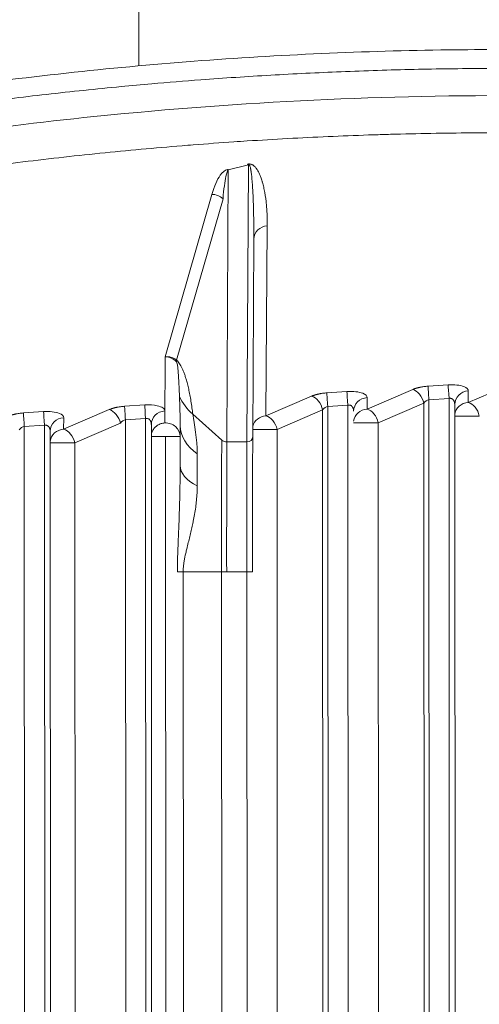
# Model space of a CAD drawing. Units: millimetres. Extents: x -14 to 5455, y 5 to 4640.
# Drawn here: x 3282 to 3314, y 2356 to 2424 of the extents above; entities that cross this region are included whole.
import ezdxf

# ---------------------------------------------------------------- set-up
doc = ezdxf.new("R2010")
doc.units = ezdxf.units.MM
doc.linetypes.add('ACAD_ISO03W100', pattern=[30, 12, -18])
doc.styles.get("Standard").update_dxf_attribs({"font": 'Square-721-BT.ttf'})
doc.dimstyles.get("Standard").update_dxf_attribs({"dimtxt": 0.18, "dimasz": 0.18, "dimexe": 0.18, "dimexo": 0.0625, "dimgap": 0.09, "dimtad": 0, "dimtih": 1, "dimtoh": 1, "dimdec": 4, "dimzin": 0, "dimdsep": 46, "dimtxsty": 'Standard', "dimcen": 0.09, "dimadec": 0, "dimazin": 0, "dimtfac": 1, "dimtdec": 4, "dimtofl": 0, "dimtmove": 0, "dimatfit": 3, "dimfxl": 1, "dimtolj": 1, "dimtzin": 0, "dimarcsym": 0})

# ---------------------------------------------------------------- blocks, each defined once
blk = doc.blocks.new('*D16')
at = {"color": 0, "linetype": 'ACAD_ISO03W100', "lineweight": -2, "ltscale": 9, "transparency": 16777216}
for p, q in [((361.686, 4420.267), (361.686, 4460.447)), ((5455.471, 4420.267), (5455.471, 4460.447))]:
    blk.add_line(p, q, dxfattribs=at)
at = {"color": 0, "lineweight": -2, "ltscale": 9, "transparency": 16777216}
blk.add_line((441.686, 4460.267), (5375.471, 4460.267), dxfattribs=at)
at = {"color": 0, "ltscale": 9, "transparency": 16777216}
for points in [[(441.686, 4473.601), (441.686, 4446.934), (361.686, 4460.267)], [(5375.471, 4473.601), (5375.471, 4446.934), (5455.471, 4460.267)]]:
    blk.add_solid(points, dxfattribs=at)
at = {"layer": 'Defpoints', "color": 0, "ltscale": 9, "transparency": 16777216}
for p in [(5455.471, 4460.267), (361.686, 2173.587), (5455.471, 2173.587)]:
    blk.add_point(p, dxfattribs=at)
at = {"color": 0, "lineweight": 15, "ltscale": 9, "transparency": 16777216, "insert": (2908.578, 4561.718), "char_height": 120, "attachment_point": 5}
blk.add_mtext('\\A1;510 ', dxfattribs=at)

msp = doc.modelspace()

# ---------------------------------------------------------------- linework, layer by layer
at = {"lineweight": 15, "ltscale": 9}
for p, q in [((3296.57593, 2414.0113), (3296.47624, 2395.2076)), ((3297.97074, 2414.3752), (3296.57593, 2414.0113)), ((3297.97074, 2414.3752), (3297.86912, 2395.20827)), ((3295.44197, 2412.32034), (3292.21579, 2401.09496)), ((3296.21087, 2412.01864), (3293.00299, 2400.85693)), ((3299.1826, 2397.01283), (3299.27782, 2410.15077)), ((3298.34099, 2409.24819), (3298.26845, 2395.5657)), ((3292.21579, 2401.09496), (3292.18263, 2396.51985)), ((3309.337, 2398.83151), (3306.18235, 2397.47575)), ((3311.79162, 2399.15402), (3310.39878, 2399.06191)), ((3316.33675, 2399.29444), (3313.1821, 2397.93868)), ((3302.33725, 2398.36859), (3299.1826, 2397.01283)), ((3304.79188, 2398.6911), (3303.39903, 2398.59898)), ((3306.18235, 2397.47575), (3306.18812, 2398.27303)), ((3311.85178, 2398.21638), (3310.45894, 2398.12426)), ((3310.49316, 2327.05064), (3310.45894, 2398.12426)), ((3311.85178, 2398.21638), (3311.88605, 2327.05441)), ((3313.1821, 2397.93868), (3313.18787, 2398.73595)), ((3288.33775, 2397.44273), (3285.1831, 2396.08697)), ((3290.79238, 2397.76524), (3289.39953, 2397.67313)), ((3303.10533, 2397.43128), (3299.95068, 2396.07552)), ((3303.13923, 2327.04923), (3303.10533, 2397.43128)), ((3304.85203, 2397.75345), (3303.45919, 2397.66134)), ((3303.49319, 2327.0494), (3303.45919, 2397.66134)), ((3304.85203, 2397.75345), (3304.88608, 2327.05317)), ((3310.10508, 2397.89421), (3306.95043, 2396.53845)), ((3310.1392, 2327.05047), (3310.10508, 2397.89421)), ((3312.25085, 2397.79927), (3312.28492, 2327.0546)), ((3283.79263, 2397.30231), (3282.39979, 2397.2102)), ((3285.1831, 2396.08697), (3285.18888, 2396.88425)), ((3290.85253, 2396.8276), (3289.45969, 2396.73548)), ((3289.49325, 2327.04692), (3289.45969, 2396.73548)), ((3290.85253, 2396.8276), (3290.88614, 2327.05069)), ((3294.11907, 2397.13591), (3296.12244, 2395.33907)), ((3283.85278, 2396.36467), (3282.45994, 2396.27256)), ((3282.49328, 2327.04569), (3282.45994, 2396.27256)), ((3283.85278, 2396.36467), (3283.88616, 2327.04945)), ((3289.10584, 2396.50543), (3285.95119, 2395.14967)), ((3291.25161, 2396.41049), (3291.28501, 2327.05088)), ((3293.25106, 2396.33568), (3293.2456, 2395.58269)), ((3299.95068, 2396.07552), (3299.98398, 2326.9388)), ((3306.95043, 2396.53845), (3306.98395, 2326.94004)), ((3284.25186, 2395.94756), (3284.28504, 2327.04965)), ((3292.24279, 2395.58221), (3292.27585, 2326.91933)), ((3293.2456, 2395.58269), (3293.24656, 2393.58888)), ((3285.95119, 2395.14967), (3285.98403, 2326.93632)), ((3296.47624, 2395.2076), (3297.86912, 2395.20827)), ((3296.11076, 2386.2186), (3293.45374, 2386.21732)), ((3293.45374, 2386.21732), (3293.48228, 2326.955)), ((3296.13926, 2327.04799), (3296.11076, 2386.2186)), ((3296.46473, 2386.21877), (3297.85761, 2386.21944)), ((3297.85761, 2386.21944), (3297.88611, 2327.05193))]:
    msp.add_line(p, q, dxfattribs=at)
for centre, major_axis, ratio, start_param, end_param in [((3296.5776, 2413.11242), (-0.25244, 0.96761), 0.45726479, -0.51520618, -0.39453986), ((3292.3674, 2400.37677), (0.87996, -0.09317), 0.81623295, 0.85376028, 1.82951112), ((3311.8546, 2398.21638), (-0.06599, 0.99782), 0.00281316, 0.3488798, 1.57061028), ((3296.10706, 2399.18792), (2.89478, -1.40071), 0.87840315, -2.34853499, -1.85306199), ((3304.85485, 2397.75345), (-0.06599, 0.99782), 0.00281316, 0.3488798, 1.57061028), ((3290.85535, 2396.8276), (-0.06599, 0.99782), 0.00281316, 0.3488798, 1.57061028), ((3306.24532, 2396.53811), (-0.39485, 0.91875), 0.6745622, -1.85260874, -0.48145177), ((3313.24507, 2397.00104), (-0.39485, 0.91875), 0.6745622, -1.85260874, -0.48145177), ((3283.8556, 2396.36467), (-0.06599, 0.99782), 0.00281316, 0.3488798, 1.57061028), ((3299.24557, 2396.07518), (-0.39485, 0.91875), 0.6745622, -1.85260874, -0.48145177), ((3285.24607, 2395.14933), (-0.39485, 0.91875), 0.6745622, -1.85260874, -0.48145177), ((3292.2456, 2395.58221), (0.99997, -0.00725), 0.93945256, 0.00822734, 1.64062085), ((3293.28583, 2386.21722), (0.00706, -14.65685), 0.00281931, -2.33277939, -2.09780522), ((3296.13937, 2386.2186), (0.00489, -10.14645), 0.00281931, -2.68801122, -1.57079768), ((3297.88581, 2386.21944), (0.00482, -10), 0.00281931, -2.68801122, -1.57079768), ((3297.24654, 2393.5908), (-4, 0.00464), 0.50294834, 0.0032619, 0.78866006)]:
    msp.add_ellipse(centre, major_axis=major_axis, ratio=ratio, start_param=start_param, end_param=end_param, dxfattribs=at)
at = {"lineweight": 15, "ltscale": 9, "extrusion": (0, 0, -1)}
for centre, major_axis, ratio, start_param, end_param in [((3297.97241, 2413.47631), (0.25244, -0.96761), 0.45726479, -2.74705279, -2.62638647), ((3295.59113, 2411.59362), (0.82799, -0.30152), 0.79898833, -2.02778263, -1.05203179), ((3299.34079, 2409.21312), (-0.99997, 0.00725), 0.93945256, 0.00575546, 1.50097088), ((3292.36539, 2400.3632), (0.81546, -0.38046), 0.76698934, -2.08804001, -1.11228918), ((3295.827, 2403.40101), (-2.77481, -2.88167), 0.21124656, 0.25133052, 0.32470967), ((3292.35965, 2382.57133), (0.60785, 18.195), 0.03454224, 0.033125, 0.51909945), ((3306.2511, 2397.33538), (-0.99997, 0.00725), 0.93945256, -0.00564429, 1.50097088), ((3313.25085, 2397.79831), (-0.99997, 0.00725), 0.93945256, -0.00564429, 1.50097088), ((3306.24532, 2396.53811), (-0.99997, 0.00725), 0.93945256, 0.10383166, 1.50097088), ((3313.24507, 2397.00104), (-0.99997, 0.00725), 0.93945256, 0.10383166, 1.50097088), ((3285.25185, 2395.9466), (-0.99997, 0.00725), 0.93945256, -0.00564429, 1.50097088), ((3292.2516, 2396.40953), (-0.99997, 0.00725), 0.93945256, -0.00564427, 1.50097047), ((3299.24557, 2396.07518), (-0.99997, 0.00725), 0.93945256, 0.22490457, 1.50097088), ((3313.24507, 2397.00104), (-1, -0.00048), 0.00000136, 0.11112428, 2.35337511), ((3285.24607, 2395.14933), (-0.99997, 0.00725), 0.93945256, 0.10383166, 1.50097088), ((3297.25104, 2396.3376), (-3.99999, 0.00883), 0.69035474, -0.78929509, -0.00389692), ((3299.24557, 2396.07518), (-1, -0.00048), 0.00000136, 0.22666105, 2.35337516), ((3306.24532, 2396.53811), (-1, -0.00048), 0.00000136, 0.11112428, 2.35337511), ((3292.2456, 2395.58221), (1, 0.00048), 0.00000136, -1.57361564, -0.00281931), ((3297.86846, 2395.56782), (0.39999, -0.00212), 0.89887996, 0, 1.56436238), ((3285.24607, 2395.14933), (-1, -0.00048), 0.00000136, 0.11112428, 2.35337511), ((3296.4754, 2395.65704), (-0.49999, 0.00265), 0.89887996, -1.57723028, -0.79183211), ((3296.49292, 2386.21877), (-0.00482, 10), 0.00281931, -1.57079497, -0.45358143), ((3294.45739, 2386.21779), (-0.0057, 11.82843), 0.00281931, -1.04378743, -0.80881327), ((3296.27565, 2386.21869), (-4.00194, -0.00193), 0.00000136, -0.78818035, -0.63547268), ((3296.46332, 2386.21877), (-0.5, -0.00024), 0.00000136, -1.57361564, -0.78821747), ((3297.85649, 2386.21944), (0.4, 0.00019), 0.00000136, -0.00000011, 1.56797691)]:
    msp.add_ellipse(centre, major_axis=major_axis, ratio=ratio, start_param=start_param, end_param=end_param, dxfattribs=at)
at = {"lineweight": 15, "ltscale": 9}
for points, knots in [([(3290.38289, 2421.20642), (3290.38512, 2423.40653), (3290.38758, 2425.5787), (3290.39293, 2429.87804), (3290.39584, 2432.00453), (3290.40208, 2436.17886), (3290.4054, 2438.22668), (3290.41242, 2442.21326), (3290.4161, 2444.1529), (3290.42428, 2448.14511), (3290.42882, 2450.18632), (3290.43838, 2454.1614), (3290.44341, 2456.09359), (3290.45389, 2459.8102), (3290.45933, 2461.59461), (3290.47053, 2464.983), (3290.47628, 2466.58892), (3290.49419, 2471.20648), (3290.50688, 2473.95855), (3290.52005, 2476.3296)], [1.916754265, 1.916754265, 1.916754265, 1.916754265, 1.986986188, 1.986986188, 2.057929229, 2.057929229, 2.128875117, 2.128875117, 2.199114858, 2.199114858, 2.277152741, 2.277152741, 2.356178192, 2.356178192, 2.43521277, 2.43521277, 2.513274123, 2.513274123, 2.671878932, 2.671878932, 2.671878932, 2.671878932]), ([(3267.48883, 2418.151), (3270.2901, 2418.65014), (3273.13769, 2419.10868), (3278.91378, 2419.9416), (3281.84882, 2420.31616), (3287.73496, 2420.96992), (3290.69217, 2421.25019), (3296.59122, 2421.71346), (3299.5392, 2421.89793), (3305.42188, 2422.17243), (3308.36287, 2422.26264), (3313.76946, 2422.34072), (3316.24499, 2422.34188), (3318.69783, 2422.3078)], [0, 0, 0, 0, 8.90562764, 8.90562764, 17.88062588, 17.88062588, 26.79759265, 26.79759265, 35.64072116, 35.64072116, 44.49229531, 44.49229531, 52.02833123, 52.02833123, 52.02833123, 52.02833123]), ([(3319.08575, 2421.00347), (3317.49418, 2421.02558), (3315.89411, 2421.03305), (3312.67564, 2421.01898), (3311.05721, 2420.99733), (3307.75364, 2420.92381), (3306.06816, 2420.87089), (3302.75891, 2420.73697), (3301.13539, 2420.65718), (3297.89705, 2420.46995), (3296.28224, 2420.36269), (3293.53851, 2420.15674), (3292.40912, 2420.06513), (3290.57277, 2419.90497), (3289.86515, 2419.84055), (3287.42992, 2419.60944), (3285.70525, 2419.42948), (3282.29626, 2419.04163), (3280.61176, 2418.83426), (3277.27734, 2418.39258), (3275.62726, 2418.1586), (3272.37615, 2417.66696), (3270.77478, 2417.4098), (3268.51662, 2417.02572), (3267.8507, 2416.90977), (3267.18688, 2416.79149)], [0, 0, 0, 0, 0.09311273, 0.09311273, 0.18651928, 0.18651928, 0.2832146, 0.2832146, 0.37602852, 0.37602852, 0.46823833, 0.46823833, 0.53279182, 0.53279182, 0.57330058, 0.57330058, 0.67231677, 0.67231677, 0.76966416, 0.76966416, 0.865883, 0.865883, 0.96033356, 0.96033356, 1, 1, 1, 1]), ([(3319.2117, 2419.12818), (3309.4443, 2419.26386), (3291.79039, 2418.54042), (3274.48493, 2416.19415), (3267.31283, 2414.9162)], [0, 0, 0, 0, 0.571428571, 1, 1, 1, 1]), ([(3318.92144, 2416.55823), (3318.00601, 2416.57095), (3317.08856, 2416.57876), (3315.2458, 2416.58464), (3314.32048, 2416.58267), (3312.46496, 2416.56893), (3311.53475, 2416.55714), (3309.67103, 2416.52374), (3308.73751, 2416.50214), (3307.42729, 2416.46499), (3307.0523, 2416.45357), (3306.54404, 2416.43703), (3306.4122, 2416.43265), (3305.34643, 2416.39643), (3304.41449, 2416.35997), (3302.55012, 2416.27749), (3301.61768, 2416.23147), (3299.75425, 2416.12997), (3298.82324, 2416.0745), (3297.58311, 2415.99427), (3297.27429, 2415.97377), (3296.02856, 2415.88895), (3295.09134, 2415.8203), (3293.89582, 2415.72657), (3293.6379, 2415.70599), (3292.43109, 2415.60797), (3291.48367, 2415.52609), (3289.58723, 2415.35235), (3288.63822, 2415.26045), (3286.74182, 2415.06688), (3285.79443, 2414.96519), (3283.90263, 2414.75215), (3282.95822, 2414.64079), (3281.79113, 2414.49694), (3281.56709, 2414.46904), (3281.15847, 2414.41763), (3280.97282, 2414.39408), (3280.70731, 2414.36012), (3280.6265, 2414.34975), (3279.60794, 2414.21853), (3278.67291, 2414.09305), (3276.80859, 2413.83283), (3275.87931, 2413.69808), (3274.02812, 2413.41958), (3273.1062, 2413.27584), (3271.27228, 2412.97979), (3270.36024, 2412.82752), (3268.99749, 2412.59237), (3268.54445, 2412.51293), (3268.09219, 2412.43235)], [0, 0, 0, 0, 0.0548484, 0.0548484, 0.10992453, 0.10992453, 0.16504947, 0.16504947, 0.22012932, 0.22012932, 0.2421875, 0.2421875, 0.25, 0.25, 0.30425972, 0.30425972, 0.35851154, 0.35851154, 0.41264185, 0.41264185, 0.43058862, 0.43058862, 0.48502655, 0.48502655, 0.5, 0.5, 0.55507671, 0.55507671, 0.61041023, 0.61041023, 0.66581424, 0.66581424, 0.72120884, 0.72120884, 0.734375, 0.734375, 0.7452306, 0.7452306, 0.75, 0.75, 0.80565403, 0.80565403, 0.8613378, 0.8613378, 0.91695278, 0.91695278, 0.97234428, 0.97234428, 1, 1, 1, 1]), ([(3299.27782, 2410.15077), (3299.27993, 2410.4418), (3299.27028, 2410.87453), (3299.23784, 2411.36041), (3299.21418, 2411.62244), (3299.20104, 2411.74686), (3299.19361, 2411.81258), (3299.19276, 2411.82011), (3299.15907, 2412.11272), (3299.11713, 2412.38249), (3299.04149, 2412.75731), (3299.01416, 2412.87727), (3298.97013, 2413.04866), (3298.94736, 2413.13222), (3298.91582, 2413.23837), (3298.89973, 2413.28956), (3298.89144, 2413.3152), (3298.89098, 2413.31664), (3298.88437, 2413.33706), (3298.86956, 2413.38335), (3298.82111, 2413.51944), (3298.78743, 2413.60932), (3298.69686, 2413.81298), (3298.63991, 2413.9269), (3298.56004, 2414.04944), (3298.5464, 2414.06973), (3298.53226, 2414.08972), (3298.52272, 2414.10297), (3298.52133, 2414.10484), (3298.50951, 2414.12092), (3298.48074, 2414.1587), (3298.45075, 2414.19391), (3298.38912, 2414.26035), (3298.34581, 2414.29934), (3298.2775, 2414.34756), (3298.25418, 2414.36191), (3298.20641, 2414.38677), (3298.18664, 2414.39517), (3298.08116, 2414.43259), (3297.99471, 2414.43649), (3297.90944, 2414.41396)], [0, 0, 0, 0, 0.125, 0.1875, 0.21875, 0.24609375, 0.24609375, 0.25, 0.25, 0.375, 0.375, 0.4375, 0.4375, 0.46875, 0.484375, 0.49951172, 0.49951172, 0.5, 0.5, 0.5625, 0.5625, 0.625, 0.625, 0.6875, 0.6875, 0.6953125, 0.69921875, 0.69921875, 0.703125, 0.703125, 0.71875, 0.75, 0.75, 0.8125, 0.8125, 0.84375, 0.84375, 0.875, 0.875, 1, 1, 1, 1]), ([(3296.51463, 2414.05006), (3296.34609, 2414.0061), (3295.9512, 2413.6832), (3295.60467, 2412.88643), (3295.44197, 2412.32034)], [0, 0, 0, 0, 0.42857143, 1, 1, 1, 1]), ([(3296.21087, 2412.01864), (3296.26761, 2412.67977), (3296.38662, 2413.6047), (3296.5196, 2413.96739), (3296.57593, 2414.0113)], [0, 0, 0, 0, 0.57142857, 1, 1, 1, 1]), ([(3298.34099, 2409.24819), (3298.3414, 2409.32561), (3298.34169, 2409.40146), (3298.34186, 2409.47572), (3298.34207, 2409.56568), (3298.34211, 2409.6533), (3298.342, 2409.73858), (3298.3419, 2409.82656), (3298.34164, 2409.91203), (3298.34124, 2409.99502), (3298.34083, 2410.08245), (3298.34027, 2410.16711), (3298.33959, 2410.24904), (3298.33926, 2410.28797), (3298.33891, 2410.32627), (3298.33853, 2410.36397), (3298.33769, 2410.44767), (3298.33673, 2410.52831), (3298.33568, 2410.6059), (3298.33462, 2410.68348), (3298.33347, 2410.75801), (3298.33225, 2410.82949), (3298.33104, 2410.90098), (3298.32975, 2410.96942), (3298.32842, 2411.0348), (3298.32775, 2411.06749), (3298.32708, 2411.09941), (3298.32639, 2411.13057), (3298.32605, 2411.14615), (3298.32571, 2411.16154), (3298.32536, 2411.17674), (3298.32518, 2411.18434), (3298.32501, 2411.19189), (3298.32484, 2411.19939), (3298.32468, 2411.20596), (3298.32453, 2411.21249), (3298.32438, 2411.21898), (3298.3242, 2411.22666), (3298.32385, 2411.24143), (3298.32356, 2411.25339), (3298.32122, 2411.35), (3298.31869, 2411.44413), (3298.31599, 2411.53575), (3298.31288, 2411.64118), (3298.30954, 2411.74331), (3298.306, 2411.84212), (3298.30223, 2411.94719), (3298.29824, 2412.04852), (3298.29406, 2412.14613), (3298.29288, 2412.17353), (3298.29169, 2412.20063), (3298.29049, 2412.22745), (3298.28654, 2412.31526), (3298.28244, 2412.39994), (3298.2782, 2412.48145), (3298.27648, 2412.51452), (3298.27474, 2412.54707), (3298.27297, 2412.57909), (3298.27169, 2412.60243), (3298.27039, 2412.62548), (3298.26909, 2412.64827), (3298.26533, 2412.71384), (3298.26148, 2412.77715), (3298.25757, 2412.83818), (3298.25561, 2412.86869), (3298.25363, 2412.89863), (3298.25164, 2412.92801), (3298.25065, 2412.94269), (3298.24965, 2412.95724), (3298.24864, 2412.97164), (3298.24789, 2412.98244), (3298.24713, 2412.99316), (3298.24638, 2413.0038), (3298.24612, 2413.00735), (3298.24591, 2413.01038), (3298.24562, 2413.01442), (3298.2337, 2413.18071), (3298.22096, 2413.3317), (3298.2076, 2413.46741), (3298.20022, 2413.54241), (3298.19264, 2413.61274), (3298.1849, 2413.67841), (3298.17403, 2413.77067), (3298.16284, 2413.85372), (3298.1514, 2413.92758), (3298.1483, 2413.94764), (3298.14517, 2413.96702), (3298.14204, 2413.98573), (3298.1394, 2414.00145), (3298.13674, 2414.01669), (3298.13408, 2414.03146), (3298.13212, 2414.04234), (3298.13013, 2414.05308), (3298.12814, 2414.06355), (3298.12613, 2414.07409), (3298.12411, 2414.08436), (3298.12212, 2414.09426), (3298.12021, 2414.10372), (3298.11831, 2414.11283), (3298.11646, 2414.12153), (3298.10731, 2414.16436), (3298.09799, 2414.20195), (3298.08855, 2414.23436), (3298.07907, 2414.26688), (3298.06947, 2414.29419), (3298.05977, 2414.31631), (3298.05022, 2414.3381), (3298.04058, 2414.35487), (3298.03087, 2414.3666), (3298.02095, 2414.37859), (3298.01097, 2414.38532), (3298.00094, 2414.38677), (3297.99092, 2414.38822), (3297.98085, 2414.38438), (3297.97074, 2414.3752)], [0.003433192, 0.003433192, 0.003433192, 0.003433192, 0.025931156, 0.025931156, 0.025931156, 0.053184454, 0.053184454, 0.053184454, 0.081302272, 0.081302272, 0.081302272, 0.110925757, 0.110925757, 0.110925757, 0.125, 0.125, 0.125, 0.15625, 0.15625, 0.15625, 0.1875, 0.1875, 0.1875, 0.21875, 0.21875, 0.21875, 0.234375, 0.234375, 0.234375, 0.2421875, 0.2421875, 0.2421875, 0.24609375, 0.24609375, 0.24609375, 0.249511719, 0.249511719, 0.249511719, 0.25355562, 0.25355562, 0.25355562, 0.286222119, 0.286222119, 0.286222119, 0.323812494, 0.323812494, 0.323812494, 0.363781302, 0.363781302, 0.363781302, 0.375, 0.375, 0.375, 0.41174031, 0.41174031, 0.41174031, 0.426643303, 0.426643303, 0.426643303, 0.4375, 0.4375, 0.4375, 0.46875, 0.46875, 0.46875, 0.484375, 0.484375, 0.484375, 0.4921875, 0.4921875, 0.4921875, 0.498046875, 0.498046875, 0.498046875, 0.5, 0.5, 0.5, 0.580508201, 0.580508201, 0.580508201, 0.625, 0.625, 0.625, 0.6875, 0.6875, 0.6875, 0.704477761, 0.704477761, 0.704477761, 0.71875, 0.71875, 0.71875, 0.729271382, 0.729271382, 0.729271382, 0.739869176, 0.739869176, 0.739869176, 0.75, 0.75, 0.75, 0.799867561, 0.799867561, 0.799867561, 0.849900671, 0.849900671, 0.849900671, 0.899191978, 0.899191978, 0.899191978, 0.949595989, 0.949595989, 0.949595989, 1, 1, 1, 1]), ([(3293.00299, 2400.85693), (3293.03711, 2400.82408), (3293.07063, 2400.7875), (3293.13666, 2400.7068), (3293.16916, 2400.66265), (3293.23318, 2400.56679), (3293.26468, 2400.51505), (3293.32667, 2400.40398), (3293.35716, 2400.34463), (3293.41712, 2400.21825), (3293.4466, 2400.15119), (3293.50445, 2400.00942), (3293.53282, 2399.93471), (3293.58841, 2399.77756), (3293.61563, 2399.69511), (3293.64746, 2399.59181), (3293.65268, 2399.57465), (3293.68958, 2399.45166), (3293.72029, 2399.34081), (3293.77993, 2399.10826), (3293.80884, 2398.98651), (3293.86489, 2398.73179), (3293.89202, 2398.59875), (3293.94438, 2398.32172), (3293.96961, 2398.17769), (3294.01818, 2397.87832), (3294.04151, 2397.72291), (3294.08299, 2397.42403), (3294.10141, 2397.28196), (3294.11907, 2397.13591)], [0, 0, 0, 0, 0.0686722, 0.0686722, 0.13766627, 0.13766627, 0.20694322, 0.20694322, 0.27646214, 0.27646214, 0.34625459, 0.34625459, 0.41616803, 0.41616803, 0.48619378, 0.48619378, 0.5, 0.5, 0.58427506, 0.58427506, 0.66898283, 0.66898283, 0.75430568, 0.75430568, 0.83994164, 0.83994164, 0.92603396, 0.92603396, 1, 1, 1, 1]), ([(3310.39878, 2399.06191), (3310.30062, 2399.05542), (3310.20259, 2399.04529), (3310.05819, 2399.02521), (3310.0105, 2399.0177), (3309.93993, 2399.00528), (3309.90489, 2398.99877), (3309.86162, 2398.99012), (3309.84158, 2398.98594), (3309.83088, 2398.98367), (3309.82765, 2398.98298), (3309.82517, 2398.98245), (3309.8247, 2398.98235), (3309.81941, 2398.98121), (3309.81245, 2398.9797), (3309.79485, 2398.97577), (3309.78421, 2398.97336), (3309.76094, 2398.96792), (3309.74873, 2398.96501), (3309.72001, 2398.95795), (3309.70316, 2398.95369), (3309.67623, 2398.94661), (3309.66737, 2398.94424), (3309.64371, 2398.93778), (3309.62844, 2398.9335), (3309.60445, 2398.92655), (3309.59628, 2398.92414), (3309.58306, 2398.92018), (3309.5776, 2398.91852), (3309.56884, 2398.91584), (3309.56537, 2398.91477), (3309.53754, 2398.90614), (3309.51476, 2398.89868), (3309.4724, 2398.88424), (3309.45294, 2398.87728), (3309.41764, 2398.8642), (3309.40183, 2398.8581), (3309.37372, 2398.84692), (3309.36141, 2398.84185), (3309.34581, 2398.83528), (3309.34124, 2398.83334), (3309.337, 2398.83151)], [0, 0, 0, 0, 0.25, 0.25, 0.375, 0.375, 0.4375, 0.46875, 0.4921875, 0.4921875, 0.49805352, 0.49805352, 0.5, 0.5, 0.54359328, 0.54359328, 0.58705989, 0.58705989, 0.625, 0.625, 0.66769633, 0.66769633, 0.6875, 0.6875, 0.71875, 0.71875, 0.734375, 0.734375, 0.74350073, 0.74350073, 0.75, 0.75, 0.80441666, 0.80441666, 0.86053948, 0.86053948, 0.91714445, 0.91714445, 0.97385834, 0.97385834, 1, 1, 1, 1]), ([(3313.18787, 2398.73595), (3313.1887, 2398.85054), (3313.00646, 2399.02868), (3312.4189, 2399.16058), (3312.00106, 2399.16787), (3311.79162, 2399.15402)], [0, 0, 0, 0, 0.42857143, 0.71428571, 1, 1, 1, 1]), ([(3303.39903, 2398.59898), (3303.30088, 2398.59249), (3303.20284, 2398.58237), (3303.05844, 2398.56228), (3303.01075, 2398.55477), (3302.94018, 2398.54235), (3302.90514, 2398.53585), (3302.86187, 2398.52719), (3302.84183, 2398.52301), (3302.83113, 2398.52074), (3302.8279, 2398.52005), (3302.82542, 2398.51952), (3302.82495, 2398.51942), (3302.81966, 2398.51828), (3302.8127, 2398.51677), (3302.7951, 2398.51284), (3302.78446, 2398.51043), (3302.76119, 2398.505), (3302.74898, 2398.50209), (3302.72026, 2398.49503), (3302.70341, 2398.49077), (3302.67648, 2398.48368), (3302.66762, 2398.48131), (3302.64396, 2398.47485), (3302.62869, 2398.47058), (3302.60471, 2398.46362), (3302.59653, 2398.46121), (3302.58331, 2398.45725), (3302.57785, 2398.4556), (3302.56909, 2398.45291), (3302.56562, 2398.45184), (3302.53779, 2398.44321), (3302.51501, 2398.43575), (3302.47265, 2398.42131), (3302.45319, 2398.41435), (3302.41789, 2398.40128), (3302.40209, 2398.39517), (3302.37397, 2398.38399), (3302.36167, 2398.37892), (3302.34607, 2398.37236), (3302.34149, 2398.37041), (3302.33725, 2398.36859)], [0, 0, 0, 0, 0.25, 0.25, 0.375, 0.375, 0.4375, 0.46875, 0.4921875, 0.4921875, 0.49805352, 0.49805352, 0.5, 0.5, 0.54359328, 0.54359328, 0.58705989, 0.58705989, 0.625, 0.625, 0.66769634, 0.66769634, 0.6875, 0.6875, 0.71875, 0.71875, 0.734375, 0.734375, 0.74350073, 0.74350073, 0.75, 0.75, 0.80441666, 0.80441666, 0.86053948, 0.86053948, 0.91714446, 0.91714446, 0.97385835, 0.97385835, 1, 1, 1, 1]), ([(3306.18812, 2398.27303), (3306.18896, 2398.38762), (3306.00671, 2398.56575), (3305.41915, 2398.69765), (3305.00131, 2398.70495), (3304.79188, 2398.6911)], [0, 0, 0, 0, 0.42857143, 0.71428571, 1, 1, 1, 1]), ([(3312.25085, 2397.79927), (3312.25084, 2397.81778), (3312.25001, 2397.83543), (3312.24712, 2397.86874), (3312.24507, 2397.88442), (3312.24001, 2397.91434), (3312.23699, 2397.92858), (3312.23199, 2397.94861), (3312.23024, 2397.95506), (3312.22752, 2397.96441), (3312.2266, 2397.96747), (3312.22507, 2397.9724), (3312.22462, 2397.97383), (3312.22369, 2397.9767), (3312.22331, 2397.97787), (3312.21619, 2397.99934), (3312.20856, 2398.01806), (3312.19503, 2398.04603), (3312.18962, 2398.05612), (3312.17921, 2398.07376), (3312.17439, 2398.08131), (3312.16767, 2398.09109), (3312.16589, 2398.09361), (3312.15911, 2398.10295), (3312.15398, 2398.10953), (3312.14403, 2398.12138), (3312.13928, 2398.1267), (3312.11539, 2398.15174), (3312.09471, 2398.16853), (3312.05745, 2398.19157), (3312.04153, 2398.19948), (3312.00054, 2398.21525), (3311.97489, 2398.22108), (3311.92236, 2398.22576), (3311.89546, 2398.22452), (3311.86301, 2398.21881), (3311.85739, 2398.21767), (3311.85178, 2398.21638)], [0.001607992, 0.001607992, 0.001607992, 0.001607992, 0.063718242, 0.063718242, 0.125, 0.125, 0.1875, 0.1875, 0.21875, 0.21875, 0.234375, 0.234375, 0.244341459, 0.244341459, 0.25, 0.25, 0.327777356, 0.327777356, 0.375, 0.375, 0.414473294, 0.414473294, 0.428485829, 0.428485829, 0.467145818, 0.467145818, 0.5, 0.5, 0.624211703, 0.624211703, 0.710766951, 0.710766951, 0.84078312, 0.84078312, 0.972413425, 0.972413425, 1, 1, 1, 1]), ([(3289.39953, 2397.67313), (3289.30138, 2397.66663), (3289.20334, 2397.65651), (3289.05894, 2397.63643), (3289.01125, 2397.62892), (3288.94069, 2397.61649), (3288.90565, 2397.60999), (3288.86238, 2397.60134), (3288.84234, 2397.59716), (3288.83164, 2397.59489), (3288.8284, 2397.5942), (3288.82592, 2397.59367), (3288.82545, 2397.59357), (3288.82016, 2397.59243), (3288.81321, 2397.59092), (3288.7956, 2397.58699), (3288.78496, 2397.58458), (3288.76169, 2397.57914), (3288.74948, 2397.57623), (3288.72077, 2397.56917), (3288.70391, 2397.56491), (3288.67698, 2397.55783), (3288.66812, 2397.55545), (3288.64446, 2397.549), (3288.62919, 2397.54472), (3288.60521, 2397.53777), (3288.59703, 2397.53536), (3288.58381, 2397.53139), (3288.57835, 2397.52974), (3288.56959, 2397.52706), (3288.56612, 2397.52599), (3288.5383, 2397.51735), (3288.51551, 2397.5099), (3288.47315, 2397.49546), (3288.45369, 2397.4885), (3288.41839, 2397.47542), (3288.40259, 2397.46931), (3288.37447, 2397.45814), (3288.36217, 2397.45307), (3288.34657, 2397.4465), (3288.34199, 2397.44455), (3288.33775, 2397.44273)], [0, 0, 0, 0, 0.25, 0.25, 0.375, 0.375, 0.4375, 0.46875, 0.4921875, 0.4921875, 0.49805352, 0.49805352, 0.5, 0.5, 0.54359328, 0.54359328, 0.58705989, 0.58705989, 0.625, 0.625, 0.66769633, 0.66769633, 0.6875, 0.6875, 0.71875, 0.71875, 0.734375, 0.734375, 0.74350073, 0.74350073, 0.75, 0.75, 0.80441666, 0.80441666, 0.86053948, 0.86053948, 0.91714445, 0.91714445, 0.97385834, 0.97385834, 1, 1, 1, 1]), ([(3292.18863, 2397.34784), (3292.1889, 2397.42399), (3292.09409, 2397.56989), (3291.6277, 2397.75354), (3291.10653, 2397.78602), (3290.79238, 2397.76524)], [0.000834871, 0.000834871, 0.000834871, 0.000834871, 0.285714286, 0.571428571, 1, 1, 1, 1]), ([(3305.2511, 2397.33634), (3305.25109, 2397.35485), (3305.25026, 2397.3725), (3305.24737, 2397.40581), (3305.24532, 2397.42149), (3305.24026, 2397.45141), (3305.23724, 2397.46565), (3305.23224, 2397.48568), (3305.23049, 2397.49213), (3305.22778, 2397.50148), (3305.22685, 2397.50454), (3305.22532, 2397.50947), (3305.22487, 2397.5109), (3305.22394, 2397.51378), (3305.22356, 2397.51495), (3305.21644, 2397.53642), (3305.20882, 2397.55513), (3305.19528, 2397.5831), (3305.18987, 2397.59319), (3305.17947, 2397.61084), (3305.17464, 2397.61839), (3305.16792, 2397.62817), (3305.16614, 2397.63069), (3305.15937, 2397.64002), (3305.15423, 2397.6466), (3305.14428, 2397.65845), (3305.13953, 2397.66377), (3305.11564, 2397.68882), (3305.09496, 2397.7056), (3305.05771, 2397.72865), (3305.04178, 2397.73656), (3305.00079, 2397.75232), (3304.97514, 2397.75816), (3304.9226, 2397.76283), (3304.8957, 2397.76159), (3304.86325, 2397.75588), (3304.85764, 2397.75474), (3304.85203, 2397.75345)], [0.001607992, 0.001607992, 0.001607992, 0.001607992, 0.063717712, 0.063717712, 0.125, 0.125, 0.1875, 0.1875, 0.21875, 0.21875, 0.234375, 0.234375, 0.244341457, 0.244341457, 0.25, 0.25, 0.327772186, 0.327772186, 0.375, 0.375, 0.414473734, 0.414473734, 0.428485719, 0.428485719, 0.467145811, 0.467145811, 0.5, 0.5, 0.624215376, 0.624215376, 0.710766534, 0.710766534, 0.840790822, 0.840790822, 0.972433377, 0.972433377, 1, 1, 1, 1]), ([(3282.39979, 2397.2102), (3282.30163, 2397.20371), (3282.20359, 2397.19358), (3282.05919, 2397.1735), (3282.0115, 2397.16599), (3281.94094, 2397.15357), (3281.9059, 2397.14707), (3281.86263, 2397.13841), (3281.84259, 2397.13423), (3281.83189, 2397.13196), (3281.82865, 2397.13127), (3281.82617, 2397.13074), (3281.82571, 2397.13064), (3281.82042, 2397.1295), (3281.81346, 2397.12799), (3281.79584, 2397.12406), (3281.7852, 2397.12165), (3281.76039, 2397.11585), (3281.74624, 2397.11247), (3281.71481, 2397.10468), (3281.69758, 2397.10029), (3281.67245, 2397.09361), (3281.66591, 2397.09185), (3281.64471, 2397.08607), (3281.62944, 2397.08179), (3281.60546, 2397.07484), (3281.59728, 2397.07243), (3281.58407, 2397.06847), (3281.57861, 2397.06681), (3281.56985, 2397.06413), (3281.56638, 2397.06306), (3281.53855, 2397.05443), (3281.51576, 2397.04697), (3281.4734, 2397.03253), (3281.45394, 2397.02557), (3281.41864, 2397.01249), (3281.40284, 2397.00639), (3281.37472, 2396.99521), (3281.36242, 2396.99014), (3281.34682, 2396.98358), (3281.34224, 2396.98163), (3281.338, 2396.9798)], [0, 0, 0, 0, 0.25, 0.25, 0.375, 0.375, 0.4375, 0.46875, 0.4921875, 0.4921875, 0.49805352, 0.49805352, 0.5, 0.5, 0.54359602, 0.54359602, 0.58708584, 0.58708584, 0.63036418, 0.63036418, 0.6730141, 0.6730141, 0.6875, 0.6875, 0.71875, 0.71875, 0.734375, 0.734375, 0.74350073, 0.74350073, 0.75, 0.75, 0.80441666, 0.80441666, 0.86053949, 0.86053949, 0.91714446, 0.91714446, 0.97385835, 0.97385835, 1, 1, 1, 1]), ([(3285.18888, 2396.88425), (3285.18971, 2396.99884), (3285.00749, 2397.17698), (3284.41992, 2397.30887), (3284.00206, 2397.31617), (3283.79263, 2397.30231)], [0, 0, 0, 0, 0.42857143, 0.71428571, 1, 1, 1, 1]), ([(3291.25161, 2396.41049), (3291.2516, 2396.42879), (3291.2508, 2396.44626), (3291.24776, 2396.48222), (3291.2453, 2396.5004), (3291.23999, 2396.52997), (3291.23741, 2396.54188), (3291.23293, 2396.55983), (3291.23119, 2396.56628), (3291.22848, 2396.57563), (3291.22756, 2396.57869), (3291.22603, 2396.5836), (3291.22558, 2396.58503), (3291.22466, 2396.5879), (3291.22427, 2396.58908), (3291.22025, 2396.6012), (3291.21643, 2396.61149), (3291.20466, 2396.64008), (3291.19606, 2396.65744), (3291.18609, 2396.67466), (3291.18541, 2396.67581), (3291.17999, 2396.68496), (3291.17516, 2396.69249), (3291.16526, 2396.70686), (3291.16019, 2396.71371), (3291.14976, 2396.7268), (3291.14442, 2396.73305), (3291.13754, 2396.74051), (3291.1363, 2396.74184), (3291.12446, 2396.75427), (3291.11332, 2396.76443), (3291.08006, 2396.79059), (3291.05675, 2396.80409), (3291.00783, 2396.82418), (3290.9822, 2396.83071), (3290.92966, 2396.83675), (3290.90274, 2396.83619), (3290.86807, 2396.83088), (3290.8603, 2396.82939), (3290.85253, 2396.8276)], [0.001607996, 0.001607996, 0.001607996, 0.001607996, 0.063018884, 0.063018884, 0.134613122, 0.134613122, 0.1875, 0.1875, 0.21875, 0.21875, 0.234375, 0.234375, 0.244289828, 0.244289828, 0.25, 0.25, 0.291395727, 0.291395727, 0.369382248, 0.369382248, 0.375, 0.375, 0.414369285, 0.414369285, 0.453619325, 0.453619325, 0.491712834, 0.491712834, 0.5, 0.5, 0.569686373, 0.569686373, 0.699338951, 0.699338951, 0.829916239, 0.829916239, 0.961832768, 0.961832768, 1, 1, 1, 1]), ([(3284.25186, 2395.94756), (3284.25185, 2395.96607), (3284.25102, 2395.98372), (3284.24812, 2396.01703), (3284.24607, 2396.03271), (3284.24102, 2396.06263), (3284.238, 2396.07687), (3284.23299, 2396.0969), (3284.23125, 2396.10335), (3284.22853, 2396.1127), (3284.22761, 2396.11576), (3284.22608, 2396.12069), (3284.22562, 2396.12212), (3284.2247, 2396.125), (3284.22432, 2396.12617), (3284.2172, 2396.14763), (3284.20958, 2396.16634), (3284.19604, 2396.19432), (3284.19063, 2396.20441), (3284.18022, 2396.22206), (3284.1754, 2396.22961), (3284.16867, 2396.23939), (3284.1669, 2396.24191), (3284.16012, 2396.25124), (3284.15499, 2396.25782), (3284.14504, 2396.26967), (3284.14029, 2396.27499), (3284.1164, 2396.30004), (3284.09572, 2396.31682), (3284.05846, 2396.33987), (3284.04254, 2396.34777), (3284.00154, 2396.36354), (3283.97588, 2396.36938), (3283.92333, 2396.37405), (3283.89642, 2396.3728), (3283.86398, 2396.3671), (3283.85838, 2396.36596), (3283.85278, 2396.36467)], [0.001607992, 0.001607992, 0.001607992, 0.001607992, 0.0637158, 0.0637158, 0.125, 0.125, 0.1875, 0.1875, 0.21875, 0.21875, 0.234375, 0.234375, 0.244341451, 0.244341451, 0.25, 0.25, 0.327753353, 0.327753353, 0.375, 0.375, 0.414475333, 0.414475333, 0.428485317, 0.428485317, 0.467145782, 0.467145782, 0.5, 0.5, 0.624228527, 0.624228527, 0.710765024, 0.710765024, 0.840818731, 0.840818731, 0.97250567, 0.97250567, 1, 1, 1, 1]), ([(3292.18263, 2396.51985), (3292.13838, 2396.51727), (3292.09432, 2396.51192), (3292.00734, 2396.49578), (3291.96443, 2396.48498), (3291.8805, 2396.45814), (3291.83949, 2396.44209), (3291.76011, 2396.40502), (3291.72174, 2396.384), (3291.6483, 2396.33737), (3291.61324, 2396.31175), (3291.55787, 2396.26542), (3291.53649, 2396.24586), (3291.48576, 2396.19507), (3291.45759, 2396.16281), (3291.40606, 2396.09506), (3291.3827, 2396.05957), (3291.34118, 2395.98598), (3291.32303, 2395.94788), (3291.29228, 2395.86976), (3291.27968, 2395.82974), (3291.26203, 2395.75599), (3291.25602, 2395.72247), (3291.25195, 2395.68874)], [0, 0, 0, 0, 0.088137271, 0.088137271, 0.176268292, 0.176268292, 0.26441895, 0.26441895, 0.352554162, 0.352554162, 0.440699266, 0.440699266, 0.5, 0.5, 0.588136483, 0.588136483, 0.676266657, 0.676266657, 0.764416405, 0.764416405, 0.852550684, 0.852550684, 0.924369336, 0.924369336, 0.924369336, 0.924369336]), ([(3291.25201, 2395.58186), (3291.25265, 2395.58187), (3291.25333, 2395.58187), (3291.25982, 2395.58192), (3291.26851, 2395.58196), (3291.29158, 2395.58204), (3291.30597, 2395.58207), (3291.3402, 2395.58213), (3291.36004, 2395.58216), (3291.40482, 2395.5822), (3291.42976, 2395.58222), (3291.48168, 2395.58225), (3291.50824, 2395.58226), (3291.56777, 2395.58228), (3291.60113, 2395.58229), (3291.67144, 2395.5823), (3291.7084, 2395.5823), (3291.78526, 2395.5823), (3291.82517, 2395.58229), (3291.90723, 2395.58228), (3291.94937, 2395.58228), (3292.03516, 2395.58226), (3292.07881, 2395.58225), (3292.16261, 2395.58223), (3292.20269, 2395.58222), (3292.24279, 2395.58221)], [0.073865625, 0.073865625, 0.073865625, 0.073865625, 0.08468167, 0.08468167, 0.169357013, 0.169357013, 0.254054021, 0.254054021, 0.338735113, 0.338735113, 0.423430494, 0.423430494, 0.5, 0.5, 0.584681942, 0.584681942, 0.669357558, 0.669357558, 0.7540548, 0.7540548, 0.838736092, 0.838736092, 0.923431605, 0.923431605, 1, 1, 1, 1]), ([(3298.25649, 2386.21963), (3298.25611, 2386.99415), (3298.25599, 2387.76864), (3298.25623, 2389.27915), (3298.25659, 2390.01511), (3298.25781, 2391.41197), (3298.25865, 2392.07281), (3298.26078, 2393.28652), (3298.26207, 2393.83934), (3298.265, 2394.80946), (3298.26665, 2395.22672), (3298.26845, 2395.5657)], [3.14159265, 3.14159265, 3.14159265, 3.14159265, 3.36503536, 3.36503536, 3.58847807, 3.58847807, 3.81192078, 3.81192078, 4.03536349, 4.03536349, 4.25880619, 4.25880619, 4.25880619, 4.25880619]), ([(3293.24656, 2393.58888), (3293.24671, 2392.59081), (3293.2133, 2390.89888), (3293.13283, 2388.89323), (3293.07543, 2387.45443), (3293.0547, 2386.69828), (3293.05493, 2386.21713)], [0, 0, 0, 0, 0.42857143, 0.71428571, 0.82142857, 1, 1, 1, 1]), ([(3293.45374, 2386.21732), (3293.4537, 2386.30668), (3293.45705, 2386.39573), (3293.46941, 2386.57372), (3293.47847, 2386.66264), (3293.50114, 2386.83971), (3293.51477, 2386.92785), (3293.54541, 2387.10326), (3293.56244, 2387.19053), (3293.58708, 2387.3086), (3293.59379, 2387.33997), (3293.62246, 2387.47162), (3293.64544, 2387.57103), (3293.69266, 2387.76864), (3293.7169, 2387.86683), (3293.74669, 2387.98669), (3293.75221, 2388.00886), (3293.79372, 2388.17548), (3293.82954, 2388.31898), (3293.89895, 2388.59979), (3293.93256, 2388.73716), (3293.99775, 2389.00953), (3294.02933, 2389.14455), (3294.08965, 2389.4121), (3294.11841, 2389.54466), (3294.14869, 2389.69207), (3294.15181, 2389.70736), (3294.18714, 2389.88168), (3294.21693, 2390.04011), (3294.2726, 2390.36416), (3294.29819, 2390.52972), (3294.34203, 2390.85365), (3294.36052, 2391.01205), (3294.39179, 2391.3369), (3294.40419, 2391.50329), (3294.42105, 2391.83543), (3294.42551, 2392.00119), (3294.42571, 2392.16689)], [0, 0, 0, 0, 0.04049387, 0.04049387, 0.08135149, 0.08135149, 0.12238202, 0.12238202, 0.16360441, 0.16360441, 0.17857143, 0.17857143, 0.22659543, 0.22659543, 0.27476783, 0.27476783, 0.28571429, 0.28571429, 0.35714286, 0.35714286, 0.42640994, 0.42640994, 0.49527322, 0.49527322, 0.56352413, 0.56352413, 0.57142857, 0.57142857, 0.653647, 0.653647, 0.74023525, 0.74023525, 0.82367788, 0.82367788, 0.91183894, 0.91183894, 1, 1, 1, 1])]:
    msp.add_open_spline(points, degree=3, knots=knots, dxfattribs=at)
for points in [[(3290.38157, 2419.88659), (3290.38157, 2419.88667), (3290.38157, 2419.88676), (3290.38157, 2419.88684)], [(3290.3798, 2417.99936), (3290.3798, 2417.99948), (3290.3798, 2417.9996), (3290.3798, 2417.99971)], [(3309.337, 2398.83151), (3309.50431, 2398.78824), (3309.84836, 2398.54884), (3310.0578, 2398.11281), (3310.10508, 2397.89421)], [(3310.45894, 2398.12426), (3310.4455, 2398.32744), (3310.41903, 2398.73315), (3310.40284, 2398.99242), (3310.39878, 2399.06191)], [(3293.19922, 2398.35902), (3293.21671, 2397.7114), (3293.25475, 2397.0223), (3293.25106, 2396.33568)], [(3302.33725, 2398.36859), (3302.50456, 2398.32531), (3302.84861, 2398.08592), (3303.05805, 2397.64988), (3303.10533, 2397.43128)], [(3303.45919, 2397.66134), (3303.44575, 2397.86451), (3303.41928, 2398.27023), (3303.40309, 2398.52949), (3303.39903, 2398.59898)], [(3310.45894, 2398.12426), (3310.33917, 2398.10061), (3310.20572, 2398.02392), (3310.10508, 2397.89421)], [(3288.33775, 2397.44273), (3288.50506, 2397.39946), (3288.84912, 2397.16007), (3289.05855, 2396.72403), (3289.10584, 2396.50543)], [(3289.45969, 2396.73548), (3289.44625, 2396.93866), (3289.41978, 2397.34438), (3289.40359, 2397.60364), (3289.39953, 2397.67313)], [(3303.45919, 2397.66134), (3303.33942, 2397.63769), (3303.20597, 2397.56099), (3303.10533, 2397.43128)], [(3282.45994, 2396.27256), (3282.4465, 2396.47573), (3282.42003, 2396.88145), (3282.40384, 2397.14071), (3282.39979, 2397.2102)], [(3289.45969, 2396.73548), (3289.33992, 2396.71183), (3289.20648, 2396.63514), (3289.10584, 2396.50543)], [(3294.42934, 2394.38362), (3294.4316, 2395.41036), (3294.22445, 2396.41577), (3294.11907, 2397.13591)], [(3282.45994, 2396.27256), (3282.34017, 2396.24891), (3282.20673, 2396.17221), (3282.10609, 2396.0425)]]:
    msp.add_open_spline(points, degree=3, dxfattribs=at)

# ---------------------------------------------------------------- dimensions: what is measured, and where the dimension line sits
dim = msp.add_linear_dim(base=(5455.47056, 4460.26748), p1=(361.68569, 2173.58662), p2=(5455.47056, 2173.58662), text='510 ', dimstyle='Standard', override={"dimtxt": 120, "dimasz": 80, "dimgap": 40, "dimtad": 2, "dimtih": 0, "dimtoh": 0, "dimfxl": 40, "dimfxlon": 1}, dxfattribs=at)
dim.commit()
dim.dimension.update_dxf_attribs({"geometry": '*D16', "text_midpoint": (2908.57813, 4561.71811)})

doc.saveas('drawing.dxf')
